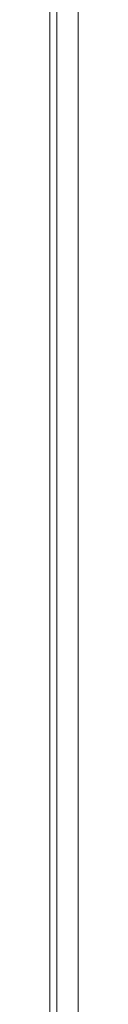
# Model space of a CAD drawing. Units: millimetres. Extents: x 359 to 7236, y -4243 to 1297.
# Drawn here: x 4094 to 4097, y -2296 to -2182 of the extents above; entities that cross this region are included whole.
import ezdxf

# ---------------------------------------------------------------- set-up
doc = ezdxf.new("R2010")
doc.units = ezdxf.units.MM

# ---------------------------------------------------------------- blocks, each defined once
blk = doc.blocks.new('WMF0')
at = {"color": 30, "lineweight": 0}
for points in [[(1079.773, -681.784), (1079.773, -608.342)], [(1079.773, -608.342), (1079.773, -681.784)], [(1079.773, -681.784), (1079.773, -608.342)], [(1079.773, -608.342), (1079.773, -681.784)], [(1079.905, -681.784), (1079.905, -608.342)], [(1079.905, -608.342), (1079.905, -681.784)], [(1080.301, -681.784), (1080.301, -608.342)], [(1080.301, -608.342), (1080.301, -681.784)], [(1080.301, -681.784), (1080.301, -608.342)], [(1080.301, -608.342), (1080.301, -681.784)]]:
    blk.add_lwpolyline(points, dxfattribs=at)

msp = doc.modelspace()

# ---------------------------------------------------------------- block references
at = {"xscale": 6.25423346127, "yscale": 6.25423346127, "zscale": 6.25423346127}
msp.add_blockref('WMF0', (-2659.49, 1856.37), dxfattribs=at)

doc.saveas('drawing.dxf')
